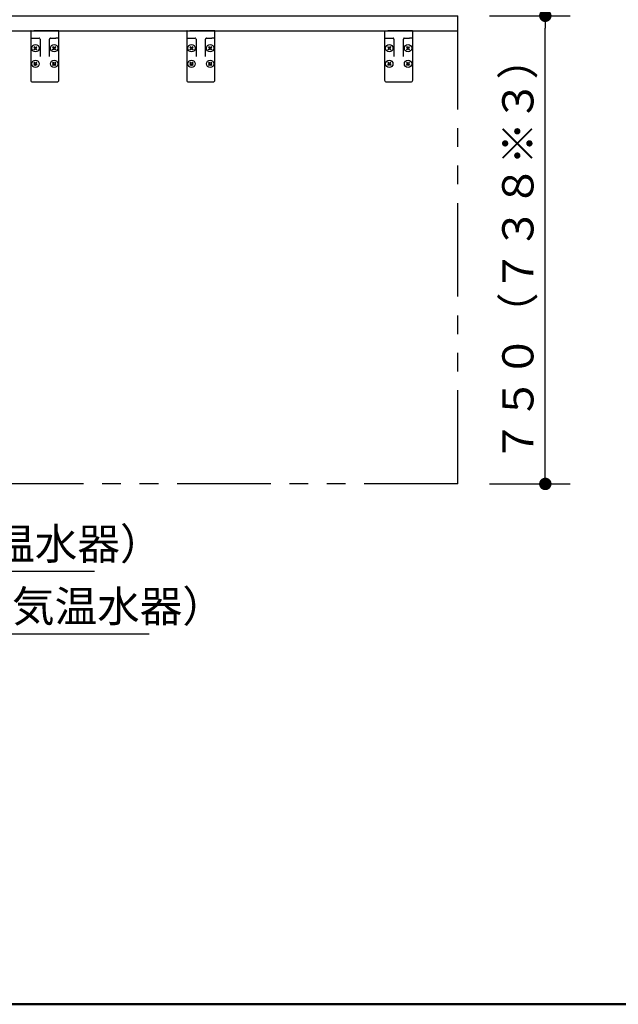
# Model space of a CAD drawing. Units: millimetres. Extents: x -395 to 6, y 7 to 287.
# Drawn here: x -287 to -239, y 10 to 89 of the extents above; entities that cross this region are included whole.
import ezdxf

# ---------------------------------------------------------------- set-up
doc = ezdxf.new("R2010")
doc.units = ezdxf.units.MM
doc.linetypes.add('PHANTOM', pattern=[15, 7.5, -1.5, 1.5, -1.5, 1.5, -1.5])
doc.layers.add('AV', color=7, linetype='Continuous')
doc.styles.get("Standard").update_dxf_attribs({"font": 'ROMANS', "bigfont": 'BIGFONT'})
doc.dimstyles.new('ISO-25', dxfattribs={"dimtxt": 2.5, "dimasz": 2.5, "dimexe": 1.25, "dimexo": 0.625, "dimtad": 1, "dimtxsty": 'Standard', "dimcen": 2.5, "dimadec": 0, "dimazin": 0, "dimtfac": 1, "dimtmove": 0, "dimatfit": 3, "dimfxl": 1, "dimarcsym": 0})

# ---------------------------------------------------------------- blocks, each defined once
blk = doc.blocks.new('VIS-ULNA1CLN0004')
at = {"color": 20, "linetype": 'Continuous'}
for p, q in [((-348.958, 89.188), (-251.708, 89.188)), ((-348.958, 87.988), (-348.958, 89.188)), ((-251.708, 87.988), (-251.708, 89.188)), ((-348.958, 87.988), (-251.708, 87.988))]:
    blk.add_line(p, q, dxfattribs=at)
blk = doc.blocks.new('VIS-ULNA1CLN0017')
at = {"color": 20, "linetype": 'Continuous'}
for p, q in [((-257.583, 87.963), (-257.583, 87.438)), ((-257.558, 87.988), (-257.333, 87.988)), ((-255.583, 87.988), (-257.333, 87.988)), ((-255.358, 87.988), (-255.583, 87.988)), ((-255.333, 87.438), (-255.333, 87.963)), ((-257.583, 87.438), (-257.583, 86.988)), ((-257.583, 86.988), (-257.583, 84.038)), ((-257.533, 87.388), (-257.333, 87.388)), ((-257.333, 87.388), (-256.908, 87.388)), ((-256.833, 87.313), (-256.833, 85.916)), ((-256.083, 85.916), (-256.083, 87.313)), ((-256.008, 87.388), (-255.583, 87.388)), ((-255.383, 87.388), (-255.583, 87.388)), ((-255.333, 86.988), (-255.333, 87.438)), ((-255.333, 84.038), (-255.333, 86.988)), ((-257.433, 83.888), (-255.483, 83.888))]:
    blk.add_line(p, q, dxfattribs=at)
at = {"color": 0, "linetype": 'Continuous'}
for p, q in [((-257.296, 86.711), (-257.332, 86.676)), ((-257.243, 86.588), (-257.332, 86.676)), ((-257.243, 86.588), (-257.332, 86.499)), ((-257.296, 86.464), (-257.332, 86.499)), ((-257.208, 86.623), (-257.296, 86.711)), ((-257.208, 86.552), (-257.296, 86.464)), ((-257.12, 86.711), (-257.208, 86.623)), ((-257.12, 86.464), (-257.208, 86.552)), ((-257.084, 86.676), (-257.173, 86.588)), ((-257.084, 86.499), (-257.173, 86.588)), ((-257.084, 86.676), (-257.12, 86.711)), ((-257.084, 86.499), (-257.12, 86.464)), ((-255.796, 86.711), (-255.832, 86.676)), ((-255.743, 86.588), (-255.832, 86.676)), ((-255.743, 86.588), (-255.832, 86.499)), ((-255.796, 86.464), (-255.832, 86.499)), ((-255.708, 86.623), (-255.796, 86.711)), ((-255.708, 86.552), (-255.796, 86.464)), ((-255.62, 86.711), (-255.708, 86.623)), ((-255.62, 86.464), (-255.708, 86.552)), ((-255.584, 86.676), (-255.673, 86.588)), ((-255.584, 86.499), (-255.673, 86.588)), ((-255.584, 86.676), (-255.62, 86.711)), ((-255.584, 86.499), (-255.62, 86.464)), ((-257.296, 85.461), (-257.332, 85.426)), ((-257.243, 85.338), (-257.332, 85.426)), ((-257.243, 85.338), (-257.332, 85.249)), ((-257.296, 85.214), (-257.332, 85.249)), ((-257.208, 85.373), (-257.296, 85.461)), ((-257.208, 85.302), (-257.296, 85.214)), ((-257.12, 85.461), (-257.208, 85.373)), ((-257.12, 85.214), (-257.208, 85.302)), ((-257.084, 85.426), (-257.173, 85.338)), ((-257.084, 85.249), (-257.173, 85.338)), ((-257.084, 85.426), (-257.12, 85.461)), ((-257.084, 85.249), (-257.12, 85.214)), ((-255.796, 85.461), (-255.832, 85.426)), ((-255.743, 85.338), (-255.832, 85.426)), ((-255.743, 85.338), (-255.832, 85.249)), ((-255.796, 85.214), (-255.832, 85.249)), ((-255.708, 85.373), (-255.796, 85.461)), ((-255.708, 85.302), (-255.796, 85.214)), ((-255.62, 85.461), (-255.708, 85.373)), ((-255.62, 85.214), (-255.708, 85.302)), ((-255.584, 85.426), (-255.673, 85.338)), ((-255.584, 85.249), (-255.673, 85.338)), ((-255.584, 85.426), (-255.62, 85.461)), ((-255.584, 85.249), (-255.62, 85.214))]:
    blk.add_line(p, q, dxfattribs=at)
for centre in [(-257.208, 86.588), (-255.708, 86.588), (-257.208, 85.338), (-255.708, 85.338)]:
    blk.add_circle(centre, 0.295, dxfattribs=at)
at = {"color": 20, "linetype": 'Continuous'}
for centre, radius, start, end in [((-257.558, 87.963), 0.025, 90, 180), ((-255.358, 87.963), 0.025, 360, 90), ((-257.533, 87.438), 0.05, 180, 270), ((-256.908, 87.313), 0.075, 66.64286, 90), ((-256.908, 87.313), 0.075, 360, 66.64286), ((-256.008, 87.313), 0.075, 113.35714, 180), ((-256.008, 87.313), 0.075, 90, 113.35714), ((-255.383, 87.438), 0.05, 270, 360), ((-257.433, 84.038), 0.15, 180, 270), ((-255.483, 84.038), 0.15, 270, 360)]:
    blk.add_arc(centre, radius, start, end, dxfattribs=at)
blk = doc.blocks.new('VIS-ULNA1CLN0018')
at = {"color": 20, "linetype": 'Continuous'}
for p, q in [((-285.933, 87.963), (-285.933, 87.438)), ((-285.908, 87.988), (-285.683, 87.988)), ((-283.933, 87.988), (-285.683, 87.988)), ((-283.708, 87.988), (-283.933, 87.988)), ((-283.683, 87.438), (-283.683, 87.963)), ((-285.933, 87.438), (-285.933, 86.988)), ((-285.933, 86.988), (-285.933, 84.038)), ((-285.883, 87.388), (-285.683, 87.388)), ((-285.683, 87.388), (-285.258, 87.388)), ((-285.183, 87.313), (-285.183, 85.916)), ((-284.433, 85.916), (-284.433, 87.313)), ((-284.358, 87.388), (-283.933, 87.388)), ((-283.733, 87.388), (-283.933, 87.388)), ((-283.683, 86.988), (-283.683, 87.438)), ((-283.683, 84.038), (-283.683, 86.988)), ((-285.783, 83.888), (-283.833, 83.888))]:
    blk.add_line(p, q, dxfattribs=at)
at = {"color": 0, "linetype": 'Continuous'}
for p, q in [((-285.646, 86.711), (-285.682, 86.676)), ((-285.593, 86.588), (-285.682, 86.676)), ((-285.593, 86.588), (-285.682, 86.499)), ((-285.646, 86.464), (-285.682, 86.499)), ((-285.558, 86.623), (-285.646, 86.711)), ((-285.558, 86.552), (-285.646, 86.464)), ((-285.47, 86.711), (-285.558, 86.623)), ((-285.47, 86.464), (-285.558, 86.552)), ((-285.434, 86.676), (-285.523, 86.588)), ((-285.434, 86.499), (-285.523, 86.588)), ((-285.434, 86.676), (-285.47, 86.711)), ((-285.434, 86.499), (-285.47, 86.464)), ((-284.146, 86.711), (-284.182, 86.676)), ((-284.093, 86.588), (-284.182, 86.676)), ((-284.093, 86.588), (-284.182, 86.499)), ((-284.146, 86.464), (-284.182, 86.499)), ((-284.058, 86.623), (-284.146, 86.711)), ((-284.058, 86.552), (-284.146, 86.464)), ((-283.97, 86.711), (-284.058, 86.623)), ((-283.97, 86.464), (-284.058, 86.552)), ((-283.934, 86.676), (-284.023, 86.588)), ((-283.934, 86.499), (-284.023, 86.588)), ((-283.934, 86.676), (-283.97, 86.711)), ((-283.934, 86.499), (-283.97, 86.464)), ((-285.646, 85.461), (-285.682, 85.426)), ((-285.593, 85.338), (-285.682, 85.426)), ((-285.593, 85.338), (-285.682, 85.249)), ((-285.646, 85.214), (-285.682, 85.249)), ((-285.558, 85.373), (-285.646, 85.461)), ((-285.558, 85.302), (-285.646, 85.214)), ((-285.47, 85.461), (-285.558, 85.373)), ((-285.47, 85.214), (-285.558, 85.302)), ((-285.434, 85.426), (-285.523, 85.338)), ((-285.434, 85.249), (-285.523, 85.338)), ((-285.434, 85.426), (-285.47, 85.461)), ((-285.434, 85.249), (-285.47, 85.214)), ((-284.146, 85.461), (-284.182, 85.426)), ((-284.093, 85.338), (-284.182, 85.426)), ((-284.093, 85.338), (-284.182, 85.249)), ((-284.146, 85.214), (-284.182, 85.249)), ((-284.058, 85.373), (-284.146, 85.461)), ((-284.058, 85.302), (-284.146, 85.214)), ((-283.97, 85.461), (-284.058, 85.373)), ((-283.97, 85.214), (-284.058, 85.302)), ((-283.934, 85.426), (-284.023, 85.338)), ((-283.934, 85.249), (-284.023, 85.338)), ((-283.934, 85.426), (-283.97, 85.461)), ((-283.934, 85.249), (-283.97, 85.214))]:
    blk.add_line(p, q, dxfattribs=at)
for centre in [(-285.558, 86.588), (-284.058, 86.588), (-285.558, 85.338), (-284.058, 85.338)]:
    blk.add_circle(centre, 0.295, dxfattribs=at)
at = {"color": 20, "linetype": 'Continuous'}
for centre, radius, start, end in [((-285.908, 87.963), 0.025, 90, 180), ((-283.708, 87.963), 0.025, 360, 90), ((-285.883, 87.438), 0.05, 180, 270), ((-285.258, 87.313), 0.075, 66.64286, 90), ((-285.258, 87.313), 0.075, 360, 66.64286), ((-284.358, 87.313), 0.075, 113.35714, 180), ((-284.358, 87.313), 0.075, 90, 113.35714), ((-283.733, 87.438), 0.05, 270, 360), ((-285.783, 84.038), 0.15, 180, 270), ((-283.833, 84.038), 0.15, 270, 360)]:
    blk.add_arc(centre, radius, start, end, dxfattribs=at)
blk = doc.blocks.new('VIS-ULNA1CLN0025')
at = {"color": 20, "linetype": 'Continuous'}
for p, q in [((-273.433, 87.963), (-273.433, 87.438)), ((-273.408, 87.988), (-273.183, 87.988)), ((-271.433, 87.988), (-273.183, 87.988)), ((-271.208, 87.988), (-271.433, 87.988)), ((-271.183, 87.438), (-271.183, 87.963)), ((-273.433, 87.438), (-273.433, 86.988)), ((-273.433, 86.988), (-273.433, 84.038)), ((-273.383, 87.388), (-273.183, 87.388)), ((-273.183, 87.388), (-272.758, 87.388)), ((-272.683, 87.313), (-272.683, 85.916)), ((-271.933, 85.916), (-271.933, 87.313)), ((-271.858, 87.388), (-271.433, 87.388)), ((-271.233, 87.388), (-271.433, 87.388)), ((-271.183, 86.988), (-271.183, 87.438)), ((-271.183, 84.038), (-271.183, 86.988)), ((-273.283, 83.888), (-271.333, 83.888))]:
    blk.add_line(p, q, dxfattribs=at)
at = {"color": 0, "linetype": 'Continuous'}
for p, q in [((-273.146, 86.711), (-273.182, 86.676)), ((-273.093, 86.588), (-273.182, 86.676)), ((-273.093, 86.588), (-273.182, 86.499)), ((-273.146, 86.464), (-273.182, 86.499)), ((-273.058, 86.623), (-273.146, 86.711)), ((-273.058, 86.552), (-273.146, 86.464)), ((-272.97, 86.711), (-273.058, 86.623)), ((-272.97, 86.464), (-273.058, 86.552)), ((-272.934, 86.676), (-273.023, 86.588)), ((-272.934, 86.499), (-273.023, 86.588)), ((-272.934, 86.676), (-272.97, 86.711)), ((-272.934, 86.499), (-272.97, 86.464)), ((-271.646, 86.711), (-271.682, 86.676)), ((-271.593, 86.588), (-271.682, 86.676)), ((-271.593, 86.588), (-271.682, 86.499)), ((-271.646, 86.464), (-271.682, 86.499)), ((-271.558, 86.623), (-271.646, 86.711)), ((-271.558, 86.552), (-271.646, 86.464)), ((-271.47, 86.711), (-271.558, 86.623)), ((-271.47, 86.464), (-271.558, 86.552)), ((-271.434, 86.676), (-271.523, 86.588)), ((-271.434, 86.499), (-271.523, 86.588)), ((-271.434, 86.676), (-271.47, 86.711)), ((-271.434, 86.499), (-271.47, 86.464)), ((-273.146, 85.461), (-273.182, 85.426)), ((-273.093, 85.338), (-273.182, 85.426)), ((-273.093, 85.338), (-273.182, 85.249)), ((-273.146, 85.214), (-273.182, 85.249)), ((-273.058, 85.373), (-273.146, 85.461)), ((-273.058, 85.302), (-273.146, 85.214)), ((-272.97, 85.461), (-273.058, 85.373)), ((-272.97, 85.214), (-273.058, 85.302)), ((-272.934, 85.426), (-273.023, 85.338)), ((-272.934, 85.249), (-273.023, 85.338)), ((-272.934, 85.426), (-272.97, 85.461)), ((-272.934, 85.249), (-272.97, 85.214)), ((-271.646, 85.461), (-271.682, 85.426)), ((-271.593, 85.338), (-271.682, 85.426)), ((-271.593, 85.338), (-271.682, 85.249)), ((-271.646, 85.214), (-271.682, 85.249)), ((-271.558, 85.373), (-271.646, 85.461)), ((-271.558, 85.302), (-271.646, 85.214)), ((-271.47, 85.461), (-271.558, 85.373)), ((-271.47, 85.214), (-271.558, 85.302)), ((-271.434, 85.426), (-271.523, 85.338)), ((-271.434, 85.249), (-271.523, 85.338)), ((-271.434, 85.426), (-271.47, 85.461)), ((-271.434, 85.249), (-271.47, 85.214))]:
    blk.add_line(p, q, dxfattribs=at)
for centre in [(-273.058, 86.588), (-271.558, 86.588), (-273.058, 85.338), (-271.558, 85.338)]:
    blk.add_circle(centre, 0.295, dxfattribs=at)
at = {"color": 20, "linetype": 'Continuous'}
for centre, radius, start, end in [((-273.408, 87.963), 0.025, 90, 180), ((-271.208, 87.963), 0.025, 360, 90), ((-273.383, 87.438), 0.05, 180, 270), ((-272.758, 87.313), 0.075, 66.64286, 90), ((-272.758, 87.313), 0.075, 360, 66.64286), ((-271.858, 87.313), 0.075, 113.35714, 180), ((-271.858, 87.313), 0.075, 90, 113.35714), ((-271.233, 87.438), 0.05, 270, 360), ((-273.283, 84.038), 0.15, 180, 270), ((-271.333, 84.038), 0.15, 270, 360)]:
    blk.add_arc(centre, radius, start, end, dxfattribs=at)
blk = doc.blocks.new('_DOT')
at = {"color": 0, "linetype": 'ByBlock', "lineweight": -2}
blk.add_line((-0.5, 0), (-1, 0), dxfattribs=at)
at = {"color": 0, "linetype": 'ByBlock', "const_width": 0.5}
blk.add_lwpolyline([(-0.25, 0, 1), (0.25, 0, 1)], format="xyb", close=True, dxfattribs=at)
blk = doc.blocks.new('*D53')
at = {"color": 0, "lineweight": -2}
for p, q in [((-249.168, 89.188), (-242.708, 89.188)), ((-244.708, 52.688), (-244.708, 88.188)), ((-249.168, 51.688), (-242.708, 51.688))]:
    blk.add_line(p, q, dxfattribs=at)
at = {"layer": 'Defpoints', "color": 0}
for p in [(-251.708, 89.188), (-244.708, 89.188), (-251.708, 51.688)]:
    blk.add_point(p, dxfattribs=at)
at = {"color": 0, "lineweight": -2}
for p, rotation in [((-244.708, 89.188), 90), ((-244.708, 51.688), 270)]:
    blk.add_blockref('_DOT', p, dxfattribs=dict(at, rotation=rotation))
at = {"color": 0, "insert": (-246.583, 70.438), "char_height": 2.5, "attachment_point": 5, "rotation": 90}
blk.add_mtext('７５０（７３８※３）', dxfattribs=at)
blk = doc.blocks.new('*D54')
at = {"color": 0, "lineweight": -2}
for p, q in [((-256.458, 90.528), (-256.458, 111.188)), ((-252.708, 109.188), (-255.458, 109.188)), ((-251.708, 109.188), (-222.93, 109.188))]:
    blk.add_line(p, q, dxfattribs=at)
at = {"layer": 'Defpoints', "color": 0}
for p in [(-256.458, 109.188), (-256.458, 87.988), (-251.708, 51.688)]:
    blk.add_point(p, dxfattribs=at)
at = {"color": 0, "lineweight": -2, "rotation": 180}
blk.add_blockref('_DOT', (-256.458, 109.188), dxfattribs=at)
at = {"color": 0, "lineweight": -2}
blk.add_blockref('_DOT', (-251.708, 109.188), dxfattribs=at)
at = {"color": 0, "insert": (-234.983, 111.063), "char_height": 2.5, "attachment_point": 5}
blk.add_mtext('（ブラケット中心）９５', dxfattribs=at)
blk = doc.blocks.new('*D67')
at = {"color": 0, "lineweight": -2}
for p, q in [((-284.808, 90.528), (-284.808, 111.188)), ((-272.308, 90.528), (-272.308, 111.188)), ((-283.808, 109.188), (-273.308, 109.188))]:
    blk.add_line(p, q, dxfattribs=at)
at = {"layer": 'Defpoints', "color": 0}
for p in [(-272.308, 109.188), (-284.808, 87.988), (-272.308, 87.988)]:
    blk.add_point(p, dxfattribs=at)
at = {"color": 0, "lineweight": -2, "rotation": 180}
blk.add_blockref('_DOT', (-284.808, 109.188), dxfattribs=at)
at = {"color": 0, "lineweight": -2}
blk.add_blockref('_DOT', (-272.308, 109.188), dxfattribs=at)
at = {"color": 7, "char_height": 2.5, "attachment_point": 7}
for s, insert in [('\\W0.833333;250', (-281.95, 109.813)), ('\\W0.833333;※４', (-281.95, 105.438))]:
    blk.add_mtext(s, dxfattribs=dict(at, insert=insert))
blk = doc.blocks.new('*D73')
at = {"color": 0, "lineweight": -2}
for p, q in [((-301.883, 74.521), (-301.883, 42.688)), ((-302.683, 44.688), (-301.883, 44.688)), ((-301.883, 44.688), (-280.815, 44.688)), ((-300.883, 44.688), (-299.883, 44.688))]:
    blk.add_line(p, q, dxfattribs=at)
at = {"layer": 'Defpoints', "color": 0}
for p in [(-302.683, 77.061), (-301.883, 77.061), (-301.883, 44.688)]:
    blk.add_point(p, dxfattribs=at)
at = {"color": 0, "lineweight": -2, "rotation": 180}
blk.add_blockref('_DOT', (-301.883, 44.688), dxfattribs=at)
at = {"color": 0, "insert": (-290.726, 46.563), "char_height": 2.5, "attachment_point": 5}
blk.add_mtext('１６（電気温水器）', dxfattribs=at)
blk = doc.blocks.new('_NONE')
blk = doc.blocks.new('*D74')
at = {"color": 0, "lineweight": -2}
for p, q in [((-311.283, 49.433), (-311.283, 37.688)), ((-300.083, 43.783), (-300.083, 37.688)), ((-310.283, 39.688), (-301.083, 39.688)), ((-300.083, 39.688), (-276.452, 39.688))]:
    blk.add_line(p, q, dxfattribs=at)
at = {"layer": 'Defpoints', "color": 0}
for p in [(-311.283, 51.973), (-300.083, 46.323), (-300.083, 39.688)]:
    blk.add_point(p, dxfattribs=at)
at = {"color": 0, "lineweight": -2, "rotation": 180}
blk.add_blockref('_DOT', (-311.283, 39.688), dxfattribs=at)
at = {"color": 0, "lineweight": -2}
blk.add_blockref('_DOT', (-300.083, 39.688), dxfattribs=at)
at = {"color": 0, "insert": (-287.434, 41.563), "char_height": 2.5, "attachment_point": 5}
blk.add_mtext('２２４（電気温水器）', dxfattribs=at)
blk = doc.blocks.new('VIS-ULNA1CLN0001')
at = {"color": 0, "linetype": 'Continuous', "lineweight": 50}
blk.add_line((-395, 10), (-10, 10), dxfattribs=at)

msp = doc.modelspace()

# ---------------------------------------------------------------- linework, layer by layer
at = {"color": 20, "linetype": 'PHANTOM'}
for q in [(-251.708, 154.188), (-349.208, 51.688)]:
    msp.add_line((-251.708, 51.688), q, dxfattribs=at)

# ---------------------------------------------------------------- block references
at = {"color": 7}
for name in ['VIS-ULNA1CLN0004', 'VIS-ULNA1CLN0018', 'VIS-ULNA1CLN0025', 'VIS-ULNA1CLN0017']:
    msp.add_blockref(name, (0, 0), dxfattribs=at)
at = {"layer": 'AV', "color": 7}
msp.add_blockref('VIS-ULNA1CLN0001', (0, 0), dxfattribs=at)

# ---------------------------------------------------------------- dimensions: what is measured, and where the dimension line sits
at = {"color": 7}
for base, p1, p2, angle, text, override, picture, middle in [((-272.308, 109.188), (-284.808, 87.988), (-272.308, 87.988), 180, '２５０\\P※４', {"dimtxt": 2.5, "dimasz": 1, "dimexe": 2, "dimexo": 2.54, "dimgap": 0.625, "dimtad": 1, "dimtih": 0, "dimtoh": 0, "dimdec": 0, "dimdsep": 46, "dimblk1": 'DOT', "dimblk2": 'DOT', "dimsah": 1, "dimse1": 0, "dimse2": 0, "dimtmove": 0}, '*D67', (-278.558, 109.188)), ((-244.708, 89.188), (-251.708, 51.688), (-251.708, 89.188), 270, '７５０（７３８※３）', {"dimtxt": 2.5, "dimasz": 1, "dimexe": 2, "dimexo": 2.54, "dimgap": 0.625, "dimtad": 1, "dimtih": 0, "dimtoh": 0, "dimdec": 0, "dimdsep": 46, "dimblk1": 'DOT', "dimblk2": 'DOT', "dimsah": 1, "dimse1": 0, "dimse2": 0, "dimtmove": 0}, '*D53', (-244.708, 70.438)), ((-301.883, 44.688), (-302.683, 77.061), (-301.883, 77.061), 180, '１６（電気温水器）', {"dimtxt": 2.5, "dimasz": 1, "dimexe": 2, "dimexo": 2.54, "dimgap": 0.625, "dimtad": 1, "dimtih": 0, "dimtoh": 0, "dimdec": 0, "dimdsep": 46, "dimblk1": 'NONE', "dimblk2": 'DOT', "dimsah": 1, "dimse1": 1, "dimse2": 0, "dimtmove": 0}, '*D73', (-290.726, 44.688)), ((-300.083, 39.688), (-311.283, 51.973), (-300.083, 46.323), 180, '２２４（電気温水器）', {"dimtxt": 2.5, "dimasz": 1, "dimexe": 2, "dimexo": 2.54, "dimgap": 0.625, "dimtad": 1, "dimtih": 0, "dimtoh": 0, "dimdec": 0, "dimdsep": 46, "dimblk1": 'DOT', "dimblk2": 'DOT', "dimsah": 1, "dimse1": 0, "dimse2": 0, "dimtmove": 0}, '*D74', (-287.434, 39.688))]:
    dim = msp.add_linear_dim(base=base, p1=p1, p2=p2, angle=angle, text=text, dimstyle='ISO-25', override=override, dxfattribs=at)
    dim.commit()
    dim.dimension.update_dxf_attribs({"geometry": picture, "text_midpoint": middle, "dimtype": 160})
dim = msp.add_linear_dim(base=(-256.458, 109.188), p1=(-251.708, 51.688), p2=(-256.458, 87.988), text='（ブラケット中心）９５', dimstyle='ISO-25', override={"dimtxt": 2.5, "dimasz": 1, "dimexe": 2, "dimexo": 2.54, "dimgap": 0.625, "dimtad": 1, "dimtih": 0, "dimtoh": 0, "dimdec": 0, "dimdsep": 46, "dimblk1": 'DOT', "dimblk2": 'DOT', "dimsah": 1, "dimse1": 1, "dimse2": 0, "dimtmove": 0}, dxfattribs=at)
dim.commit()
dim.dimension.update_dxf_attribs({"geometry": '*D54', "text_midpoint": (-234.983, 109.188), "dimtype": 160})

doc.saveas('drawing.dxf')
